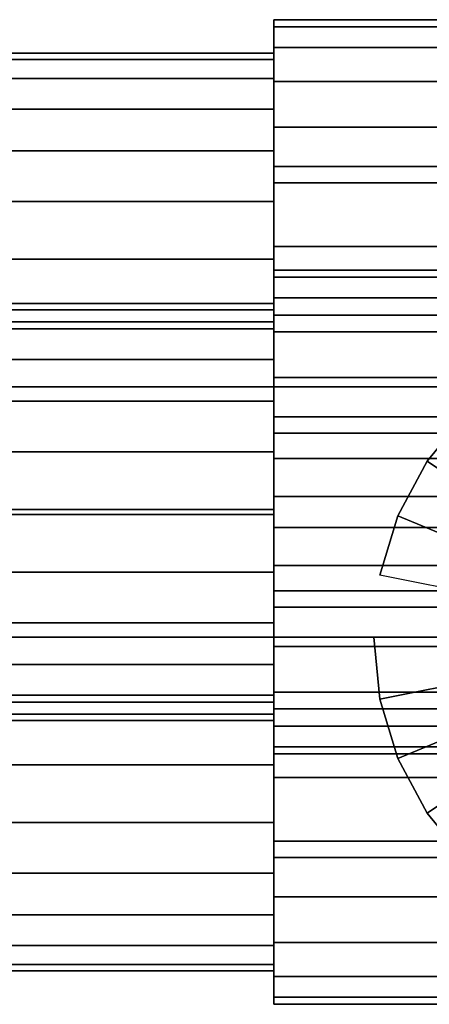
# Model space of a CAD drawing. Extents: x -368 to 368, y -52 to 52.
# Drawn here: x -259 to -234, y -24 to 36 of the extents above; entities that cross this region are included whole.
import ezdxf

# ---------------------------------------------------------------- set-up
doc = ezdxf.new("R2010")
doc.units = 0
doc.header["$LTSCALE"] = 50
doc.layers.get('0').update_dxf_attribs({"linetype": 'CONTINUOUS'})
doc.layers.add('GIACOMINI_R553DK_001', color=7, linetype='CONTINUOUS')

# ---------------------------------------------------------------- blocks, each defined once
blk = doc.blocks.new('QMODEL_f997ae72_b78b_4ab2_a57c_f0fcf3148804')
at = {"color": 23}
for points, invisible_edges in [([(-243.45, -8.5, 111.25), (-243.45, 35.5, 111.25), (-243.45, 35.5, 84.849998), (-243.45, -8.5, 84.849998)], 5), ([(357.55, 35.5, 111.25), (357.55, 35.5, 84.849998), (-243.45, 35.5, 84.849998), (-243.45, 35.5, 111.25)], 5), ([(357.55, -8.5, 111.25), (357.55, 35.5, 111.25), (-243.45, 35.5, 111.25), (-243.45, -8.5, 111.25)], 10), ([(357.55, -8.5, 84.849998), (-243.45, -8.5, 84.849998), (-243.45, 35.5, 84.849998), (357.55, 35.5, 84.849998)], 5), ([(-243.45, 0.299999, 120.049999), (-243.45, 26.700001, 120.049999), (-243.45, 26.700001, 76.049999), (-243.45, 0.299999, 76.049999)], 5), ([(357.55, 26.700001, 120.049999), (357.55, 26.700001, 76.049999), (-243.45, 26.700001, 76.049999), (-243.45, 26.700001, 120.049999)], 5), ([(357.55, 0.299999, 120.049999), (357.55, 26.700001, 120.049999), (-243.45, 26.700001, 120.049999), (-243.45, 0.299999, 120.049999)], 10), ([(357.55, 0.299999, 76.049999), (-243.45, 0.299999, 76.049999), (-243.45, 26.700001, 76.049999), (357.55, 26.700001, 76.049999)], 5), ([(-243.45, -23.5, -96.75), (-243.45, 20.5, -96.75), (-243.45, 20.5, -123.150002), (-243.45, -23.5, -123.150002)], 5), ([(357.55, 20.5, -96.75), (357.55, 20.5, -123.150002), (-243.45, 20.5, -123.150002), (-243.45, 20.5, -96.75)], 5), ([(357.55, -23.5, -96.75), (357.55, 20.5, -96.75), (-243.45, 20.5, -96.75), (-243.45, -23.5, -96.75)], 10), ([(357.55, -23.5, -123.150002), (-243.45, -23.5, -123.150002), (-243.45, 20.5, -123.150002), (357.55, 20.5, -123.150002)], 5), ([(-243.45, -14.700001, -87.950001), (-243.45, 11.700001, -87.950001), (-243.45, 11.700001, -131.950001), (-243.45, -14.700001, -131.950001)], 5), ([(357.55, 11.700001, -87.950001), (357.55, 11.700001, -131.950001), (-243.45, 11.700001, -131.950001), (-243.45, 11.700001, -87.950001)], 5), ([(357.55, -14.700001, -87.950001), (357.55, 11.700001, -87.950001), (-243.45, 11.700001, -87.950001), (-243.45, -14.700001, -87.950001)], 10), ([(357.55, -14.700001, -131.950001), (-243.45, -14.700001, -131.950001), (-243.45, 11.700001, -131.950001), (357.55, 11.700001, -131.950001)], 5), ([(357.55, 0.299999, 120.049999), (-243.45, 0.299999, 120.049999), (-243.45, 0.299999, 76.049999), (357.55, 0.299999, 76.049999)], 10), ([(357.55, -8.5, 111.25), (-243.45, -8.5, 111.25), (-243.45, -8.5, 84.849998), (357.55, -8.5, 84.849998)], 10), ([(357.55, -14.700001, -87.950001), (-243.45, -14.700001, -87.950001), (-243.45, -14.700001, -131.950001), (357.55, -14.700001, -131.950001)], 10), ([(357.55, -23.5, -96.75), (-243.45, -23.5, -96.75), (-243.45, -23.5, -123.150002), (357.55, -23.5, -123.150002)], 10)]:
    blk.add_3dface(points, dxfattribs=dict(at, invisible_edges=invisible_edges))
mesh = blk.add_polymesh((2, 32), dxfattribs=dict(at, n_close=True))
for k, corner in enumerate([(-243.45, 13.5, 120.049999), (-243.45, 9.208013, 119.627275), (-243.45, 5.080964, 118.375349), (-243.45, 1.277455, 116.342331), (-243.45, -2.056349, 113.606348), (-243.45, -4.792331, 110.272544), (-243.45, -6.82535, 106.469035), (-243.45, -8.077276, 102.341986), (-243.45, -8.5, 98.049999), (-243.45, -8.077276, 93.758012), (-243.45, -6.82535, 89.630964), (-243.45, -4.792331, 85.827454), (-243.45, -2.056349, 82.49365), (-243.45, 1.277455, 79.757668), (-243.45, 5.080964, 77.72465), (-243.45, 9.208013, 76.472723), (-243.45, 13.5, 76.049999), (-243.45, 17.791987, 76.472723), (-243.45, 21.919036, 77.72465), (-243.45, 25.722545, 79.757668), (-243.45, 29.056349, 82.49365), (-243.45, 31.792331, 85.827454), (-243.45, 33.82535, 89.630964), (-243.45, 35.077276, 93.758012), (-243.45, 35.5, 98.049999), (-243.45, 35.077276, 102.341986), (-243.45, 33.82535, 106.469035), (-243.45, 31.792331, 110.272544), (-243.45, 29.056349, 113.606348), (-243.45, 25.722545, 116.342331), (-243.45, 21.919036, 118.375349), (-243.45, 17.791987, 119.627275), (362.55, 13.5, 120.049999), (362.55, 9.208013, 119.627275), (362.55, 5.080964, 118.375349), (362.55, 1.277455, 116.342331), (362.55, -2.056349, 113.606348), (362.55, -4.792331, 110.272544), (362.55, -6.82535, 106.469035), (362.55, -8.077276, 102.341986), (362.55, -8.5, 98.049999), (362.55, -8.077276, 93.758012), (362.55, -6.82535, 89.630964), (362.55, -4.792331, 85.827454), (362.55, -2.056349, 82.49365), (362.55, 1.277455, 79.757668), (362.55, 5.080964, 77.72465), (362.55, 9.208013, 76.472723), (362.55, 13.5, 76.049999), (362.55, 17.791987, 76.472723), (362.55, 21.919036, 77.72465), (362.55, 25.722545, 79.757668), (362.55, 29.056349, 82.49365), (362.55, 31.792331, 85.827454), (362.55, 33.82535, 89.630964), (362.55, 35.077276, 93.758012), (362.55, 35.5, 98.049999), (362.55, 35.077276, 102.341986), (362.55, 33.82535, 106.469035), (362.55, 31.792331, 110.272544), (362.55, 29.056349, 113.606348), (362.55, 25.722545, 116.342331), (362.55, 21.919036, 118.375349), (362.55, 17.791987, 119.627275)]):
    mesh.set_mesh_vertex(divmod(k, 32), corner)
mesh = blk.add_polymesh((2, 32), dxfattribs=dict(at, n_close=True))
for k, corner in enumerate([(-243.45, 13.5, 98.049999), (-243.45, 13.5, 98.049999), (-243.45, 13.5, 98.049999), (-243.45, 13.5, 98.049999), (-243.45, 13.5, 98.049999), (-243.45, 13.5, 98.049999), (-243.45, 13.5, 98.049999), (-243.45, 13.5, 98.049999), (-243.45, 13.5, 98.049999), (-243.45, 13.5, 98.049999), (-243.45, 13.5, 98.049999), (-243.45, 13.5, 98.049999), (-243.45, 13.5, 98.049999), (-243.45, 13.5, 98.049999), (-243.45, 13.5, 98.049999), (-243.45, 13.5, 98.049999), (-243.45, 13.5, 98.049999), (-243.45, 13.5, 98.049999), (-243.45, 13.5, 98.049999), (-243.45, 13.5, 98.049999), (-243.45, 13.5, 98.049999), (-243.45, 13.5, 98.049999), (-243.45, 13.5, 98.049999), (-243.45, 13.5, 98.049999), (-243.45, 13.5, 98.049999), (-243.45, 13.5, 98.049999), (-243.45, 13.5, 98.049999), (-243.45, 13.5, 98.049999), (-243.45, 13.5, 98.049999), (-243.45, 13.5, 98.049999), (-243.45, 13.5, 98.049999), (-243.45, 13.5, 98.049999), (-243.45, 13.5, 120.049999), (-243.45, 9.208013, 119.627275), (-243.45, 5.080964, 118.375349), (-243.45, 1.277455, 116.342331), (-243.45, -2.056349, 113.606348), (-243.45, -4.792331, 110.272544), (-243.45, -6.82535, 106.469035), (-243.45, -8.077276, 102.341986), (-243.45, -8.5, 98.049999), (-243.45, -8.077276, 93.758012), (-243.45, -6.82535, 89.630964), (-243.45, -4.792331, 85.827454), (-243.45, -2.056349, 82.49365), (-243.45, 1.277455, 79.757668), (-243.45, 5.080964, 77.72465), (-243.45, 9.208013, 76.472723), (-243.45, 13.5, 76.049999), (-243.45, 17.791987, 76.472723), (-243.45, 21.919036, 77.72465), (-243.45, 25.722545, 79.757668), (-243.45, 29.056349, 82.49365), (-243.45, 31.792331, 85.827454), (-243.45, 33.82535, 89.630964), (-243.45, 35.077276, 93.758012), (-243.45, 35.5, 98.049999), (-243.45, 35.077276, 102.341986), (-243.45, 33.82535, 106.469035), (-243.45, 31.792331, 110.272544), (-243.45, 29.056349, 113.606348), (-243.45, 25.722545, 116.342331), (-243.45, 21.919036, 118.375349), (-243.45, 17.791987, 119.627275)]):
    mesh.set_mesh_vertex(divmod(k, 32), corner)
mesh = blk.add_polymesh((2, 32), dxfattribs=dict(at, n_close=True))
for k, corner in enumerate([(-307.45, 13.5, 118.049999), (-307.45, 9.598194, 117.665705), (-307.45, 5.846331, 116.52759), (-307.45, 2.388595, 114.679391), (-307.45, -0.642136, 112.192135), (-307.45, -3.129392, 109.161404), (-307.45, -4.977591, 105.703668), (-307.45, -6.115706, 101.951806), (-307.45, -6.5, 98.049999), (-307.45, -6.115706, 94.148193), (-307.45, -4.977591, 90.396331), (-307.45, -3.129392, 86.938595), (-307.45, -0.642136, 83.907864), (-307.45, 2.388595, 81.420607), (-307.45, 5.846331, 79.572409), (-307.45, 9.598194, 78.434294), (-307.45, 13.5, 78.049999), (-307.45, 17.401806, 78.434294), (-307.45, 21.153669, 79.572409), (-307.45, 24.611405, 81.420607), (-307.45, 27.642136, 83.907864), (-307.45, 30.129392, 86.938595), (-307.45, 31.977591, 90.396331), (-307.45, 33.115706, 94.148193), (-307.45, 33.5, 98.049999), (-307.45, 33.115706, 101.951806), (-307.45, 31.977591, 105.703668), (-307.45, 30.129392, 109.161404), (-307.45, 27.642136, 112.192135), (-307.45, 24.611405, 114.679391), (-307.45, 21.153669, 116.52759), (-307.45, 17.401806, 117.665705), (-243.45, 13.5, 118.049999), (-243.45, 9.598194, 117.665705), (-243.45, 5.846331, 116.52759), (-243.45, 2.388595, 114.679391), (-243.45, -0.642136, 112.192135), (-243.45, -3.129392, 109.161404), (-243.45, -4.977591, 105.703668), (-243.45, -6.115706, 101.951806), (-243.45, -6.5, 98.049999), (-243.45, -6.115706, 94.148193), (-243.45, -4.977591, 90.396331), (-243.45, -3.129392, 86.938595), (-243.45, -0.642136, 83.907864), (-243.45, 2.388595, 81.420607), (-243.45, 5.846331, 79.572409), (-243.45, 9.598194, 78.434294), (-243.45, 13.5, 78.049999), (-243.45, 17.401806, 78.434294), (-243.45, 21.153669, 79.572409), (-243.45, 24.611405, 81.420607), (-243.45, 27.642136, 83.907864), (-243.45, 30.129392, 86.938595), (-243.45, 31.977591, 90.396331), (-243.45, 33.115706, 94.148193), (-243.45, 33.5, 98.049999), (-243.45, 33.115706, 101.951806), (-243.45, 31.977591, 105.703668), (-243.45, 30.129392, 109.161404), (-243.45, 27.642136, 112.192135), (-243.45, 24.611405, 114.679391), (-243.45, 21.153669, 116.52759), (-243.45, 17.401806, 117.665705)]):
    mesh.set_mesh_vertex(divmod(k, 32), corner)
mesh = blk.add_polymesh((2, 32), dxfattribs=dict(at, n_close=True))
for k, corner in enumerate([(-243.45, 13.5, 98.049999), (-243.45, 13.5, 98.049999), (-243.45, 13.5, 98.049999), (-243.45, 13.5, 98.049999), (-243.45, 13.5, 98.049999), (-243.45, 13.5, 98.049999), (-243.45, 13.5, 98.049999), (-243.45, 13.5, 98.049999), (-243.45, 13.5, 98.049999), (-243.45, 13.5, 98.049999), (-243.45, 13.5, 98.049999), (-243.45, 13.5, 98.049999), (-243.45, 13.5, 98.049999), (-243.45, 13.5, 98.049999), (-243.45, 13.5, 98.049999), (-243.45, 13.5, 98.049999), (-243.45, 13.5, 98.049999), (-243.45, 13.5, 98.049999), (-243.45, 13.5, 98.049999), (-243.45, 13.5, 98.049999), (-243.45, 13.5, 98.049999), (-243.45, 13.5, 98.049999), (-243.45, 13.5, 98.049999), (-243.45, 13.5, 98.049999), (-243.45, 13.5, 98.049999), (-243.45, 13.5, 98.049999), (-243.45, 13.5, 98.049999), (-243.45, 13.5, 98.049999), (-243.45, 13.5, 98.049999), (-243.45, 13.5, 98.049999), (-243.45, 13.5, 98.049999), (-243.45, 13.5, 98.049999), (-243.45, 13.5, 118.049999), (-243.45, 9.598194, 117.665705), (-243.45, 5.846331, 116.52759), (-243.45, 2.388595, 114.679391), (-243.45, -0.642136, 112.192135), (-243.45, -3.129392, 109.161404), (-243.45, -4.977591, 105.703668), (-243.45, -6.115706, 101.951806), (-243.45, -6.5, 98.049999), (-243.45, -6.115706, 94.148193), (-243.45, -4.977591, 90.396331), (-243.45, -3.129392, 86.938595), (-243.45, -0.642136, 83.907864), (-243.45, 2.388595, 81.420607), (-243.45, 5.846331, 79.572409), (-243.45, 9.598194, 78.434294), (-243.45, 13.5, 78.049999), (-243.45, 17.401806, 78.434294), (-243.45, 21.153669, 79.572409), (-243.45, 24.611405, 81.420607), (-243.45, 27.642136, 83.907864), (-243.45, 30.129392, 86.938595), (-243.45, 31.977591, 90.396331), (-243.45, 33.115706, 94.148193), (-243.45, 33.5, 98.049999), (-243.45, 33.115706, 101.951806), (-243.45, 31.977591, 105.703668), (-243.45, 30.129392, 109.161404), (-243.45, 27.642136, 112.192135), (-243.45, 24.611405, 114.679391), (-243.45, 21.153669, 116.52759), (-243.45, 17.401806, 117.665705)]):
    mesh.set_mesh_vertex(divmod(k, 32), corner)
mesh = blk.add_polymesh((2, 32), dxfattribs=dict(at, n_close=True))
for k, corner in enumerate([(-243.45, -1.5, -87.950001), (-243.45, -5.791987, -88.372725), (-243.45, -9.919036, -89.624651), (-243.45, -13.722545, -91.657669), (-243.45, -17.056349, -94.393652), (-243.45, -19.792331, -97.727456), (-243.45, -21.82535, -101.530965), (-243.45, -23.077276, -105.658014), (-243.45, -23.5, -109.950001), (-243.45, -23.077276, -114.241988), (-243.45, -21.82535, -118.369036), (-243.45, -19.792331, -122.172546), (-243.45, -17.056349, -125.50635), (-243.45, -13.722545, -128.242332), (-243.45, -9.919036, -130.27535), (-243.45, -5.791987, -131.527277), (-243.45, -1.5, -131.950001), (-243.45, 2.791987, -131.527277), (-243.45, 6.919036, -130.27535), (-243.45, 10.722545, -128.242332), (-243.45, 14.056349, -125.50635), (-243.45, 16.792331, -122.172546), (-243.45, 18.82535, -118.369036), (-243.45, 20.077276, -114.241988), (-243.45, 20.5, -109.950001), (-243.45, 20.077276, -105.658014), (-243.45, 18.82535, -101.530965), (-243.45, 16.792331, -97.727456), (-243.45, 14.056349, -94.393652), (-243.45, 10.722545, -91.657669), (-243.45, 6.919036, -89.624651), (-243.45, 2.791987, -88.372725), (362.55, -1.5, -87.950001), (362.55, -5.791987, -88.372725), (362.55, -9.919036, -89.624651), (362.55, -13.722545, -91.657669), (362.55, -17.056349, -94.393652), (362.55, -19.792331, -97.727456), (362.55, -21.82535, -101.530965), (362.55, -23.077276, -105.658014), (362.55, -23.5, -109.950001), (362.55, -23.077276, -114.241988), (362.55, -21.82535, -118.369036), (362.55, -19.792331, -122.172546), (362.55, -17.056349, -125.50635), (362.55, -13.722545, -128.242332), (362.55, -9.919036, -130.27535), (362.55, -5.791987, -131.527277), (362.55, -1.5, -131.950001), (362.55, 2.791987, -131.527277), (362.55, 6.919036, -130.27535), (362.55, 10.722545, -128.242332), (362.55, 14.056349, -125.50635), (362.55, 16.792331, -122.172546), (362.55, 18.82535, -118.369036), (362.55, 20.077276, -114.241988), (362.55, 20.5, -109.950001), (362.55, 20.077276, -105.658014), (362.55, 18.82535, -101.530965), (362.55, 16.792331, -97.727456), (362.55, 14.056349, -94.393652), (362.55, 10.722545, -91.657669), (362.55, 6.919036, -89.624651), (362.55, 2.791987, -88.372725)]):
    mesh.set_mesh_vertex(divmod(k, 32), corner)
mesh = blk.add_polymesh((2, 32), dxfattribs=dict(at, n_close=True))
for k, corner in enumerate([(-243.45, -1.5, -109.950001), (-243.45, -1.5, -109.950001), (-243.45, -1.5, -109.950001), (-243.45, -1.5, -109.950001), (-243.45, -1.5, -109.950001), (-243.45, -1.5, -109.950001), (-243.45, -1.5, -109.950001), (-243.45, -1.5, -109.950001), (-243.45, -1.5, -109.950001), (-243.45, -1.5, -109.950001), (-243.45, -1.5, -109.950001), (-243.45, -1.5, -109.950001), (-243.45, -1.5, -109.950001), (-243.45, -1.5, -109.950001), (-243.45, -1.5, -109.950001), (-243.45, -1.5, -109.950001), (-243.45, -1.5, -109.950001), (-243.45, -1.5, -109.950001), (-243.45, -1.5, -109.950001), (-243.45, -1.5, -109.950001), (-243.45, -1.5, -109.950001), (-243.45, -1.5, -109.950001), (-243.45, -1.5, -109.950001), (-243.45, -1.5, -109.950001), (-243.45, -1.5, -109.950001), (-243.45, -1.5, -109.950001), (-243.45, -1.5, -109.950001), (-243.45, -1.5, -109.950001), (-243.45, -1.5, -109.950001), (-243.45, -1.5, -109.950001), (-243.45, -1.5, -109.950001), (-243.45, -1.5, -109.950001), (-243.45, -1.5, -87.950001), (-243.45, -5.791987, -88.372725), (-243.45, -9.919036, -89.624651), (-243.45, -13.722545, -91.657669), (-243.45, -17.056349, -94.393652), (-243.45, -19.792331, -97.727456), (-243.45, -21.82535, -101.530965), (-243.45, -23.077276, -105.658014), (-243.45, -23.5, -109.950001), (-243.45, -23.077276, -114.241988), (-243.45, -21.82535, -118.369036), (-243.45, -19.792331, -122.172546), (-243.45, -17.056349, -125.50635), (-243.45, -13.722545, -128.242332), (-243.45, -9.919036, -130.27535), (-243.45, -5.791987, -131.527277), (-243.45, -1.5, -131.950001), (-243.45, 2.791987, -131.527277), (-243.45, 6.919036, -130.27535), (-243.45, 10.722545, -128.242332), (-243.45, 14.056349, -125.50635), (-243.45, 16.792331, -122.172546), (-243.45, 18.82535, -118.369036), (-243.45, 20.077276, -114.241988), (-243.45, 20.5, -109.950001), (-243.45, 20.077276, -105.658014), (-243.45, 18.82535, -101.530965), (-243.45, 16.792331, -97.727456), (-243.45, 14.056349, -94.393652), (-243.45, 10.722545, -91.657669), (-243.45, 6.919036, -89.624651), (-243.45, 2.791987, -88.372725)]):
    mesh.set_mesh_vertex(divmod(k, 32), corner)
mesh = blk.add_polymesh((2, 32), dxfattribs=dict(at, n_close=True))
for k, corner in enumerate([(-307.45, -1.5, -89.950001), (-307.45, -5.401806, -90.334295), (-307.45, -9.153669, -91.47241), (-307.45, -12.611405, -93.320609), (-307.45, -15.642136, -95.807865), (-307.45, -18.129392, -98.838596), (-307.45, -19.977591, -102.296332), (-307.45, -21.115706, -106.048194), (-307.45, -21.5, -109.950001), (-307.45, -21.115706, -113.851807), (-307.45, -19.977591, -117.603669), (-307.45, -18.129392, -121.061405), (-307.45, -15.642136, -124.092136), (-307.45, -12.611405, -126.579393), (-307.45, -9.153669, -128.427591), (-307.45, -5.401806, -129.565706), (-307.45, -1.5, -129.950001), (-307.45, 2.401806, -129.565706), (-307.45, 6.153669, -128.427591), (-307.45, 9.611405, -126.579393), (-307.45, 12.642136, -124.092136), (-307.45, 15.129392, -121.061405), (-307.45, 16.977591, -117.603669), (-307.45, 18.115706, -113.851807), (-307.45, 18.5, -109.950001), (-307.45, 18.115706, -106.048194), (-307.45, 16.977591, -102.296332), (-307.45, 15.129392, -98.838596), (-307.45, 12.642136, -95.807865), (-307.45, 9.611405, -93.320609), (-307.45, 6.153669, -91.47241), (-307.45, 2.401806, -90.334295), (-243.45, -1.5, -89.950001), (-243.45, -5.401806, -90.334295), (-243.45, -9.153669, -91.47241), (-243.45, -12.611405, -93.320609), (-243.45, -15.642136, -95.807865), (-243.45, -18.129392, -98.838596), (-243.45, -19.977591, -102.296332), (-243.45, -21.115706, -106.048194), (-243.45, -21.5, -109.950001), (-243.45, -21.115706, -113.851807), (-243.45, -19.977591, -117.603669), (-243.45, -18.129392, -121.061405), (-243.45, -15.642136, -124.092136), (-243.45, -12.611405, -126.579393), (-243.45, -9.153669, -128.427591), (-243.45, -5.401806, -129.565706), (-243.45, -1.5, -129.950001), (-243.45, 2.401806, -129.565706), (-243.45, 6.153669, -128.427591), (-243.45, 9.611405, -126.579393), (-243.45, 12.642136, -124.092136), (-243.45, 15.129392, -121.061405), (-243.45, 16.977591, -117.603669), (-243.45, 18.115706, -113.851807), (-243.45, 18.5, -109.950001), (-243.45, 18.115706, -106.048194), (-243.45, 16.977591, -102.296332), (-243.45, 15.129392, -98.838596), (-243.45, 12.642136, -95.807865), (-243.45, 9.611405, -93.320609), (-243.45, 6.153669, -91.47241), (-243.45, 2.401806, -90.334295)]):
    mesh.set_mesh_vertex(divmod(k, 32), corner)
mesh = blk.add_polymesh((2, 32), dxfattribs=dict(at, n_close=True))
for k, corner in enumerate([(-243.45, -1.5, -109.950001), (-243.45, -1.5, -109.950001), (-243.45, -1.5, -109.950001), (-243.45, -1.5, -109.950001), (-243.45, -1.5, -109.950001), (-243.45, -1.5, -109.950001), (-243.45, -1.5, -109.950001), (-243.45, -1.5, -109.950001), (-243.45, -1.5, -109.950001), (-243.45, -1.5, -109.950001), (-243.45, -1.5, -109.950001), (-243.45, -1.5, -109.950001), (-243.45, -1.5, -109.950001), (-243.45, -1.5, -109.950001), (-243.45, -1.5, -109.950001), (-243.45, -1.5, -109.950001), (-243.45, -1.5, -109.950001), (-243.45, -1.5, -109.950001), (-243.45, -1.5, -109.950001), (-243.45, -1.5, -109.950001), (-243.45, -1.5, -109.950001), (-243.45, -1.5, -109.950001), (-243.45, -1.5, -109.950001), (-243.45, -1.5, -109.950001), (-243.45, -1.5, -109.950001), (-243.45, -1.5, -109.950001), (-243.45, -1.5, -109.950001), (-243.45, -1.5, -109.950001), (-243.45, -1.5, -109.950001), (-243.45, -1.5, -109.950001), (-243.45, -1.5, -109.950001), (-243.45, -1.5, -109.950001), (-243.45, -1.5, -89.950001), (-243.45, -5.401806, -90.334295), (-243.45, -9.153669, -91.47241), (-243.45, -12.611405, -93.320609), (-243.45, -15.642136, -95.807865), (-243.45, -18.129392, -98.838596), (-243.45, -19.977591, -102.296332), (-243.45, -21.115706, -106.048194), (-243.45, -21.5, -109.950001), (-243.45, -21.115706, -113.851807), (-243.45, -19.977591, -117.603669), (-243.45, -18.129392, -121.061405), (-243.45, -15.642136, -124.092136), (-243.45, -12.611405, -126.579393), (-243.45, -9.153669, -128.427591), (-243.45, -5.401806, -129.565706), (-243.45, -1.5, -129.950001), (-243.45, 2.401806, -129.565706), (-243.45, 6.153669, -128.427591), (-243.45, 9.611405, -126.579393), (-243.45, 12.642136, -124.092136), (-243.45, 15.129392, -121.061405), (-243.45, 16.977591, -117.603669), (-243.45, 18.115706, -113.851807), (-243.45, 18.5, -109.950001), (-243.45, 18.115706, -106.048194), (-243.45, 16.977591, -102.296332), (-243.45, 15.129392, -98.838596), (-243.45, 12.642136, -95.807865), (-243.45, 9.611405, -93.320609), (-243.45, 6.153669, -91.47241), (-243.45, 2.401806, -90.334295)]):
    mesh.set_mesh_vertex(divmod(k, 32), corner)
at = {"color": 255}
mesh = blk.add_polymesh((2, 32), dxfattribs=dict(at, n_close=True))
for k, corner in enumerate([(-237.45, -1.5, -82.950001), (-237.08492, -5.206716, -82.950001), (-236.003711, -8.770985, -82.950001), (-234.247923, -12.055834, -82.950001), (-231.885029, -14.935029, -82.950001), (-229.005834, -17.297923, -82.950001), (-225.720985, -19.053711, -82.950001), (-222.156716, -20.13492, -82.950001), (-218.45, -20.5, -82.950001), (-214.743284, -20.13492, -82.950001), (-211.179015, -19.053711, -82.950001), (-207.894166, -17.297923, -82.950001), (-205.014971, -14.935029, -82.950001), (-202.652077, -12.055834, -82.950001), (-200.896289, -8.770985, -82.950001), (-199.81508, -5.206716, -82.950001), (-199.45, -1.5, -82.950001), (-199.81508, 2.206716, -82.950001), (-200.896289, 5.770985, -82.950001), (-202.652077, 9.055834, -82.950001), (-205.014971, 11.935029, -82.950001), (-207.894166, 14.297923, -82.950001), (-211.179015, 16.053711, -82.950001), (-214.743284, 17.13492, -82.950001), (-218.45, 17.5, -82.950001), (-222.156716, 17.13492, -82.950001), (-225.720985, 16.053711, -82.950001), (-229.005834, 14.297923, -82.950001), (-231.885029, 11.935029, -82.950001), (-234.247923, 9.055834, -82.950001), (-236.003711, 5.770985, -82.950001), (-237.08492, 2.206716, -82.950001), (-237.45, -1.5, -49.950001), (-237.08492, -5.206716, -49.950001), (-236.003711, -8.770985, -49.950001), (-234.247923, -12.055834, -49.950001), (-231.885029, -14.935029, -49.950001), (-229.005834, -17.297923, -49.950001), (-225.720985, -19.053711, -49.950001), (-222.156716, -20.13492, -49.950001), (-218.45, -20.5, -49.950001), (-214.743284, -20.13492, -49.950001), (-211.179015, -19.053711, -49.950001), (-207.894166, -17.297923, -49.950001), (-205.014971, -14.935029, -49.950001), (-202.652077, -12.055834, -49.950001), (-200.896289, -8.770985, -49.950001), (-199.81508, -5.206716, -49.950001), (-199.45, -1.5, -49.950001), (-199.81508, 2.206716, -49.950001), (-200.896289, 5.770985, -49.950001), (-202.652077, 9.055834, -49.950001), (-205.014971, 11.935029, -49.950001), (-207.894166, 14.297923, -49.950001), (-211.179015, 16.053711, -49.950001), (-214.743284, 17.13492, -49.950001), (-218.45, 17.5, -49.950001), (-222.156716, 17.13492, -49.950001), (-225.720985, 16.053711, -49.950001), (-229.005834, 14.297923, -49.950001), (-231.885029, 11.935029, -49.950001), (-234.247923, 9.055834, -49.950001), (-236.003711, 5.770985, -49.950001), (-237.08492, 2.206716, -49.950001)]):
    mesh.set_mesh_vertex(divmod(k, 32), corner)
mesh = blk.add_polymesh((2, 32), dxfattribs=dict(at, n_close=True))
for k, corner in enumerate([(-218.45, -1.5, -82.950001), (-218.45, -1.5, -82.950001), (-218.45, -1.5, -82.950001), (-218.45, -1.5, -82.950001), (-218.45, -1.5, -82.950001), (-218.45, -1.5, -82.950001), (-218.45, -1.5, -82.950001), (-218.45, -1.5, -82.950001), (-218.45, -1.5, -82.950001), (-218.45, -1.5, -82.950001), (-218.45, -1.5, -82.950001), (-218.45, -1.5, -82.950001), (-218.45, -1.5, -82.950001), (-218.45, -1.5, -82.950001), (-218.45, -1.5, -82.950001), (-218.45, -1.5, -82.950001), (-218.45, -1.5, -82.950001), (-218.45, -1.5, -82.950001), (-218.45, -1.5, -82.950001), (-218.45, -1.5, -82.950001), (-218.45, -1.5, -82.950001), (-218.45, -1.5, -82.950001), (-218.45, -1.5, -82.950001), (-218.45, -1.5, -82.950001), (-218.45, -1.5, -82.950001), (-218.45, -1.5, -82.950001), (-218.45, -1.5, -82.950001), (-218.45, -1.5, -82.950001), (-218.45, -1.5, -82.950001), (-218.45, -1.5, -82.950001), (-218.45, -1.5, -82.950001), (-218.45, -1.5, -82.950001), (-237.45, -1.5, -82.950001), (-237.08492, -5.206716, -82.950001), (-236.003711, -8.770985, -82.950001), (-234.247923, -12.055834, -82.950001), (-231.885029, -14.935029, -82.950001), (-229.005834, -17.297923, -82.950001), (-225.720985, -19.053711, -82.950001), (-222.156716, -20.13492, -82.950001), (-218.45, -20.5, -82.950001), (-214.743284, -20.13492, -82.950001), (-211.179015, -19.053711, -82.950001), (-207.894166, -17.297923, -82.950001), (-205.014971, -14.935029, -82.950001), (-202.652077, -12.055834, -82.950001), (-200.896289, -8.770985, -82.950001), (-199.81508, -5.206716, -82.950001), (-199.45, -1.5, -82.950001), (-199.81508, 2.206716, -82.950001), (-200.896289, 5.770985, -82.950001), (-202.652077, 9.055834, -82.950001), (-205.014971, 11.935029, -82.950001), (-207.894166, 14.297923, -82.950001), (-211.179015, 16.053711, -82.950001), (-214.743284, 17.13492, -82.950001), (-218.45, 17.5, -82.950001), (-222.156716, 17.13492, -82.950001), (-225.720985, 16.053711, -82.950001), (-229.005834, 14.297923, -82.950001), (-231.885029, 11.935029, -82.950001), (-234.247923, 9.055834, -82.950001), (-236.003711, 5.770985, -82.950001), (-237.08492, 2.206716, -82.950001)]):
    mesh.set_mesh_vertex(divmod(k, 32), corner)
mesh = blk.add_polymesh((2, 32), dxfattribs=dict(at, n_close=True))
for k, corner in enumerate([(-218.45, -1.5, -49.950001), (-218.45, -1.5, -49.950001), (-218.45, -1.5, -49.950001), (-218.45, -1.5, -49.950001), (-218.45, -1.5, -49.950001), (-218.45, -1.5, -49.950001), (-218.45, -1.5, -49.950001), (-218.45, -1.5, -49.950001), (-218.45, -1.5, -49.950001), (-218.45, -1.5, -49.950001), (-218.45, -1.5, -49.950001), (-218.45, -1.5, -49.950001), (-218.45, -1.5, -49.950001), (-218.45, -1.5, -49.950001), (-218.45, -1.5, -49.950001), (-218.45, -1.5, -49.950001), (-218.45, -1.5, -49.950001), (-218.45, -1.5, -49.950001), (-218.45, -1.5, -49.950001), (-218.45, -1.5, -49.950001), (-218.45, -1.5, -49.950001), (-218.45, -1.5, -49.950001), (-218.45, -1.5, -49.950001), (-218.45, -1.5, -49.950001), (-218.45, -1.5, -49.950001), (-218.45, -1.5, -49.950001), (-218.45, -1.5, -49.950001), (-218.45, -1.5, -49.950001), (-218.45, -1.5, -49.950001), (-218.45, -1.5, -49.950001), (-218.45, -1.5, -49.950001), (-218.45, -1.5, -49.950001), (-237.45, -1.5, -49.950001), (-237.08492, -5.206716, -49.950001), (-236.003711, -8.770985, -49.950001), (-234.247923, -12.055834, -49.950001), (-231.885029, -14.935029, -49.950001), (-229.005834, -17.297923, -49.950001), (-225.720985, -19.053711, -49.950001), (-222.156716, -20.13492, -49.950001), (-218.45, -20.5, -49.950001), (-214.743284, -20.13492, -49.950001), (-211.179015, -19.053711, -49.950001), (-207.894166, -17.297923, -49.950001), (-205.014971, -14.935029, -49.950001), (-202.652077, -12.055834, -49.950001), (-200.896289, -8.770985, -49.950001), (-199.81508, -5.206716, -49.950001), (-199.45, -1.5, -49.950001), (-199.81508, 2.206716, -49.950001), (-200.896289, 5.770985, -49.950001), (-202.652077, 9.055834, -49.950001), (-205.014971, 11.935029, -49.950001), (-207.894166, 14.297923, -49.950001), (-211.179015, 16.053711, -49.950001), (-214.743284, 17.13492, -49.950001), (-218.45, 17.5, -49.950001), (-222.156716, 17.13492, -49.950001), (-225.720985, 16.053711, -49.950001), (-229.005834, 14.297923, -49.950001), (-231.885029, 11.935029, -49.950001), (-234.247923, 9.055834, -49.950001), (-236.003711, 5.770985, -49.950001), (-237.08492, 2.206716, -49.950001)]):
    mesh.set_mesh_vertex(divmod(k, 32), corner)

msp = doc.modelspace()

# ---------------------------------------------------------------- block references
at = {"layer": 'GIACOMINI_R553DK_001'}
msp.add_blockref('QMODEL_f997ae72_b78b_4ab2_a57c_f0fcf3148804', (0, 0), dxfattribs=at)

doc.saveas('drawing.dxf')
